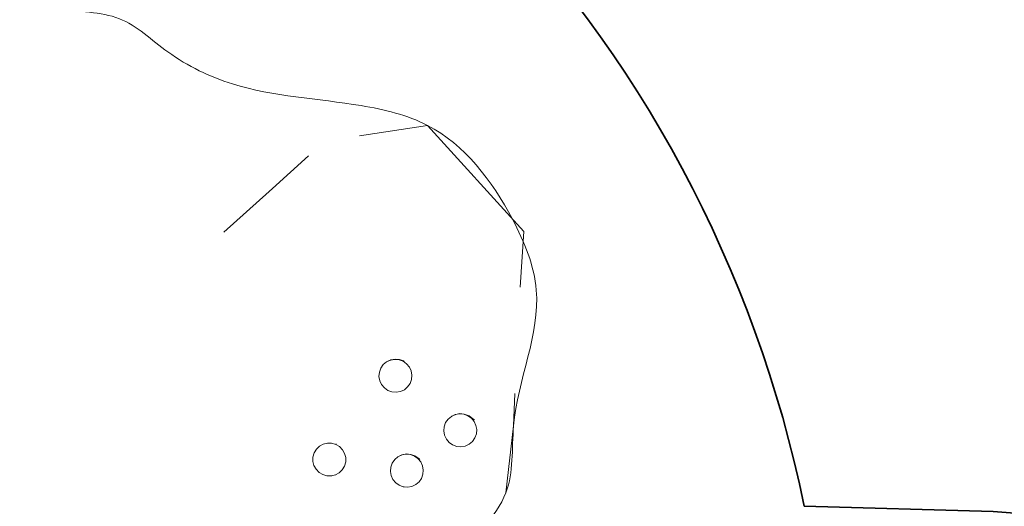
# Model space of a CAD drawing. Units: millimetres. Extents: x -20970 to 18683, y -14674 to 10571.
# Drawn here: x 4878 to 13272, y 2049 to 6199 of the extents above; entities that cross this region are included whole.
import ezdxf

# ---------------------------------------------------------------- set-up
doc = ezdxf.new("R2010")
doc.units = ezdxf.units.MM
doc.layers.get('0').update_dxf_attribs({"lineweight": 5})
doc.layers.add('Зона безопасности', color=7, linetype='Continuous', lineweight=35, true_color=0x00a0e3)
doc.layers.add('Размеры', color=1, linetype='Continuous', lineweight=5)
doc.dimstyles.new('размеры Маф', dxfattribs={"dimtxt": 500, "dimasz": 50, "dimexe": 50, "dimexo": 0.0625, "dimgap": 0.09, "dimtad": 1, "dimdec": 0, "dimzin": 0, "dimdsep": 46, "dimtxsty": 'Standard', "dimblk": 'ARCHTICK', "dimcen": 0.09, "dimdle": 50, "dimclrd": 256, "dimclre": 256, "dimclrt": 256, "dimadec": 0, "dimazin": 0, "dimtfac": 1, "dimtdec": 0, "dimtix": 1, "dimtofl": 0, "dimtmove": 0, "dimatfit": 3, "dimfxl": 1, "dimtolj": 1, "dimtzin": 0, "dimlwd": -1, "dimlwe": -1, "dimarcsym": 1})

# ---------------------------------------------------------------- blocks, each defined once
blk = doc.blocks.new('_ArchTick')
at = {"color": 0, "linetype": 'ByBlock', "const_width": 0.15}
blk.add_lwpolyline([(-0.5, -0.5), (0.5, 0.5)], dxfattribs=at)
blk = doc.blocks.new('*D11')
at = {"layer": 'Defpoints', "color": 0, "transparency": 16777216}
for p in [(-20920, 4755), (14634.4, 504.7), (14634.4, -14596.2)]:
    blk.add_point(p, dxfattribs=at)
at = {"layer": 'Размеры', "transparency": 16777216}
for p, q in [((-20920, 4755), (-20920, -14646.2)), ((14634.4, 504.6), (14634.4, -14646.2)), ((-20970, -14596.2), (14684.4, -14596.2))]:
    blk.add_line(p, q, dxfattribs=at)
at = {"layer": 'Размеры', "transparency": 16777216, "xscale": 50, "yscale": 50, "zscale": 50, "rotation": 180}
blk.add_blockref('_ArchTick', (-20920, -14596.2), dxfattribs=at)
at = {"layer": 'Размеры', "transparency": 16777216, "xscale": 50, "yscale": 50, "zscale": 50}
blk.add_blockref('_ArchTick', (14634.4, -14596.2), dxfattribs=at)
at = {"layer": 'Размеры', "transparency": 16777216, "insert": (-3142.8, -14346.1), "char_height": 500, "attachment_point": 5}
blk.add_mtext('\\A1;35554', dxfattribs=at)
blk = doc.blocks.new('*D12')
at = {"layer": 'Defpoints', "color": 0, "transparency": 16777216}
for p in [(1182.9, 10521.1), (18605.3, 10521.1), (1182.9, -10678.9)]:
    blk.add_point(p, dxfattribs=at)
at = {"layer": 'Размеры', "transparency": 16777216}
for p, q in [((1183, 10521.1), (18655.3, 10521.1)), ((18605.3, -10728.9), (18605.3, 10571.1)), ((1183, -10678.9), (18655.3, -10678.9))]:
    blk.add_line(p, q, dxfattribs=at)
at = {"layer": 'Размеры', "transparency": 16777216, "xscale": 50, "yscale": 50, "zscale": 50}
for p, rotation in [((18605.3, 10521.1), 90), ((18605.3, -10678.9), 270)]:
    blk.add_blockref('_ArchTick', p, dxfattribs=dict(at, rotation=rotation))
at = {"layer": 'Размеры', "transparency": 16777216, "insert": (18355.2, -78.9), "char_height": 500, "attachment_point": 5, "rotation": 90}
blk.add_mtext('\\A1;21200', dxfattribs=at)
blk = doc.blocks.new('*D13')
at = {"layer": 'Defpoints', "color": 0, "transparency": 16777216}
for p in [(-19528.8, 6138), (14273.6, 469.7), (14273.6, -13151.1)]:
    blk.add_point(p, dxfattribs=at)
at = {"layer": 'Размеры', "transparency": 16777216}
for p, q in [((-19528.8, 6138), (-19528.8, -13201.1)), ((14273.6, 469.6), (14273.6, -13201.1)), ((-19578.8, -13151.1), (14323.6, -13151.1))]:
    blk.add_line(p, q, dxfattribs=at)
at = {"layer": 'Размеры', "transparency": 16777216, "xscale": 50, "yscale": 50, "zscale": 50, "rotation": 180}
blk.add_blockref('_ArchTick', (-19528.8, -13151.1), dxfattribs=at)
at = {"layer": 'Размеры', "transparency": 16777216, "xscale": 50, "yscale": 50, "zscale": 50}
blk.add_blockref('_ArchTick', (14273.6, -13151.1), dxfattribs=at)
at = {"layer": 'Размеры', "transparency": 16777216, "insert": (-2627.6, -12901), "char_height": 500, "attachment_point": 5}
blk.add_mtext('\\A1;33802', dxfattribs=at)
blk = doc.blocks.new('*D14')
at = {"layer": 'Defpoints', "color": 0, "transparency": 16777216}
for p in [(1751.4, 9021.3), (17325.7, 9021.3), (3691.5, -7774.1)]:
    blk.add_point(p, dxfattribs=at)
at = {"layer": 'Размеры', "transparency": 16777216}
for p, q in [((17325.7, -7824.1), (17325.7, 9071.3)), ((1751.5, 9021.3), (17375.7, 9021.3)), ((3691.6, -7774.1), (17375.7, -7774.1))]:
    blk.add_line(p, q, dxfattribs=at)
at = {"layer": 'Размеры', "transparency": 16777216, "xscale": 50, "yscale": 50, "zscale": 50}
for p, rotation in [((17325.7, 9021.3), 90), ((17325.7, -7774.1), 270)]:
    blk.add_blockref('_ArchTick', p, dxfattribs=dict(at, rotation=rotation))
at = {"layer": 'Размеры', "transparency": 16777216, "insert": (17075.6, 623.6), "char_height": 500, "attachment_point": 5, "rotation": 90}
blk.add_mtext('\\A1;16795', dxfattribs=at)

msp = doc.modelspace()

# ---------------------------------------------------------------- linework, layer by layer
for p, q in [((7774.3, 5209.5), (8354.4, 5297.7)), ((8354.4, 5297.7), (9175.3, 4391.3)), ((7033.8, 4760.4), (7341.7, 5038.3)), ((7004.7, 4734.2), (6618.7, 4387.7)), ((7033.8, 4760.4), (7004.7, 4734.2)), ((9175.3, 4391.3), (9146.2, 3917.6)), ((7978.1, 3257.3), (8006.2, 3280.8)), ((8006.2, 3280.8), (8039.4, 3296.2)), ((8009.8, 3282.8), (8006.2, 3280.8)), ((8009.8, 3282.8), (8043, 3298.2)), ((8039.4, 3296.2), (8075.5, 3302.5)), ((8043, 3298.2), (8039.4, 3296.2)), ((8043, 3298.2), (8079.2, 3304.4)), ((8075.5, 3302.5), (8112.1, 3299.1)), ((8079.2, 3304.4), (8115.7, 3301.1)), ((8112.1, 3299.1), (8146.6, 3286.5)), ((8115.7, 3301.1), (8150.2, 3288.4)), ((8146.6, 3286.5), (8176.7, 3265.3)), ((8156, 3285.2), (8150.2, 3288.4)), ((7941.5, 3156.3), (7944.6, 3192.9)), ((7944.6, 3192.9), (7957.1, 3227.3)), ((7957.1, 3227.3), (7978.1, 3257.3)), ((8176.7, 3265.3), (8200.4, 3237.1)), ((8200.4, 3237.1), (8216, 3203.8)), ((8216, 3203.8), (8222.4, 3167.6)), ((7947.9, 3120.2), (7941.5, 3156.3)), ((7963.5, 3086.9), (7947.9, 3120.2)), ((8219.3, 3131.1), (8206.8, 3096.6)), ((8222.4, 3167.6), (8219.3, 3131.1)), ((7987.1, 3058.7), (7963.5, 3086.9)), ((8017.2, 3037.5), (7987.1, 3058.7)), ((8051.7, 3024.8), (8017.2, 3037.5)), ((8088.3, 3021.5), (8051.7, 3024.8)), ((8124.4, 3027.8), (8088.3, 3021.5)), ((8125.9, 3028.4), (8124.4, 3027.8)), ((8157.7, 3043.2), (8125.9, 3028.4)), ((8185.8, 3066.7), (8157.7, 3043.2)), ((8161.3, 3045.1), (8157.7, 3043.2)), ((8206.8, 3096.6), (8185.8, 3066.7)), ((9101, 3011.4), (9089.2, 2734.8)), ((8509.3, 2762.7), (8530.3, 2792.7)), ((8530.3, 2792.7), (8558.4, 2816.1)), ((8558.4, 2816.1), (8591.7, 2831.5)), ((8562, 2818.1), (8558.4, 2816.1)), ((8562, 2818.1), (8595.3, 2833.5)), ((8591.7, 2831.5), (8627.8, 2837.8)), ((8595.3, 2833.5), (8591.7, 2831.5)), ((8595.3, 2833.5), (8631.4, 2839.8)), ((8627.8, 2837.8), (8664.4, 2834.5)), ((8631.4, 2839.8), (8668, 2836.4)), ((8664.4, 2834.5), (8698.9, 2821.8)), ((8668, 2836.4), (8702.5, 2823.8)), ((8698.9, 2821.8), (8729, 2800.6)), ((8710, 2819.6), (8702.5, 2823.8)), ((8710, 2819.6), (8740.1, 2798.4)), ((8729, 2800.6), (8752.6, 2772.4)), ((8755.1, 2787), (8740.1, 2798.4)), ((8752.6, 2772.4), (8768.2, 2739.1)), ((8493.7, 2691.7), (8496.9, 2728.2)), ((8500.2, 2655.5), (8493.7, 2691.7)), ((8496.9, 2728.2), (8509.3, 2762.7)), ((8768.2, 2739.1), (8774.7, 2703)), ((8774.7, 2703), (8771.5, 2666.4)), ((9089.2, 2734.8), (9023.6, 2165.3)), ((8515.7, 2622.2), (8500.2, 2655.5)), ((8539.4, 2594), (8515.7, 2622.2)), ((8759, 2632), (8738, 2602)), ((8771.5, 2666.4), (8759, 2632)), ((7388.6, 2504), (7407.4, 2535.5)), ((7407.4, 2535.5), (7433.6, 2561)), ((7433.6, 2561), (7465.7, 2578.9)), ((7465.7, 2578.9), (7501.3, 2587.8)), ((7504.8, 2588.5), (7501.3, 2587.8)), ((7501.3, 2587.8), (7538, 2587.3)), ((7538, 2587.3), (7573.4, 2577.3)), ((7578, 2578), (7569.6, 2580.4)), ((7573.4, 2577.3), (7605.1, 2558.5)), ((7605.1, 2558.5), (7630.8, 2532.2)), ((7630.8, 2532.2), (7648.8, 2500.2)), ((8569.5, 2572.9), (8539.4, 2594)), ((8604, 2560.2), (8569.5, 2572.9)), ((8640.6, 2556.9), (8604, 2560.2)), ((8676.7, 2563.1), (8640.6, 2556.9)), ((8709.9, 2578.5), (8676.7, 2563.1)), ((8738, 2602), (8709.9, 2578.5)), ((8713.5, 2580.4), (8709.9, 2578.5)), ((7378.3, 2432.2), (7378.7, 2468.8)), ((7378.7, 2468.8), (7388.6, 2504)), ((7648.8, 2500.2), (7657.9, 2464.6)), ((7657.9, 2464.6), (7657.5, 2428)), ((8054.2, 2418.5), (8075.2, 2448.5)), ((8075.2, 2448.5), (8103.3, 2472)), ((8103.3, 2472), (8136.5, 2487.4)), ((8106.9, 2473.9), (8103.3, 2472)), ((8106.9, 2473.9), (8140.1, 2489.3)), ((8136.5, 2487.4), (8172.7, 2493.6)), ((8140.1, 2489.3), (8136.5, 2487.4)), ((8140.1, 2489.3), (8176.3, 2495.6)), ((8172.7, 2493.6), (8209.2, 2490.3)), ((8176.3, 2495.6), (8212.8, 2492.2)), ((8209.2, 2490.3), (8243.7, 2477.6)), ((8212.8, 2492.2), (8247.4, 2479.6)), ((8243.7, 2477.6), (8273.9, 2456.5)), ((8254.9, 2475.4), (8247.4, 2479.6)), ((8254.9, 2475.4), (8284.9, 2454.2)), ((8273.9, 2456.5), (8297.5, 2428.3)), ((8290.9, 2449.7), (8284.9, 2454.2)), ((7387.4, 2396.6), (7378.3, 2432.2)), ((7405.4, 2364.6), (7387.4, 2396.6)), ((7431.1, 2338.3), (7405.4, 2364.6)), ((7628.9, 2361.3), (7602.6, 2335.8)), ((7647.6, 2392.7), (7628.9, 2361.3)), ((7657.5, 2428), (7647.6, 2392.7)), ((8038.6, 2347.5), (8041.7, 2384)), ((8041.7, 2384), (8054.2, 2418.5)), ((8297.5, 2428.3), (8313.1, 2394.9)), ((8313.1, 2394.9), (8319.5, 2358.8)), ((8319.5, 2358.8), (8316.4, 2322.2)), ((7462.8, 2319.5), (7431.1, 2338.3)), ((7498.2, 2309.5), (7462.8, 2319.5)), ((7534.9, 2309), (7498.2, 2309.5)), ((7570.5, 2317.9), (7534.9, 2309)), ((7538.2, 2309.6), (7534.9, 2309)), ((7602.6, 2335.8), (7570.5, 2317.9)), ((7574.2, 2318.6), (7570.5, 2317.9)), ((8045, 2311.3), (8038.6, 2347.5)), ((8060.6, 2278), (8045, 2311.3)), ((8084.2, 2249.8), (8060.6, 2278)), ((8303.9, 2287.8), (8282.9, 2257.8)), ((8316.4, 2322.2), (8303.9, 2287.8)), ((8114.3, 2228.7), (8084.2, 2249.8)), ((8148.9, 2216), (8114.3, 2228.7)), ((8156.9, 2215.3), (8148.9, 2216)), ((8185.4, 2212.7), (8156.9, 2215.3)), ((8221.6, 2218.9), (8185.4, 2212.7)), ((8254.8, 2234.3), (8221.6, 2218.9)), ((8282.9, 2257.8), (8254.8, 2234.3)), ((8258.4, 2236.3), (8254.8, 2234.3))]:
    msp.add_line(p, q)
msp.add_spline([(3245.6, 7501.6), (3559.5, 7483.8), (4118.3, 7399.8), (4386.1, 7251.4), (4638.8, 6827), (4781.4, 6524.3), (5202.2, 6296.9), (5727.9, 6207.1), (6142.1, 5923.9), (6692.4, 5651.1), (7789.7, 5465.8), (8354.4, 5297.7), (9079.1, 4497.5), (9282.8, 3893.5), (9089.2, 2734.8), (9023.6, 2165.3), (8837.1, 1868.8)], degree=3)
at = {"layer": 'Зона безопасности'}
msp.add_lwpolyline([(11570.8, -2189), (13037.7, -2243.7, 0.415586), (14592.8, -793.7), (14633.6, 455.8, 0.415547), (13176.5, 2004.1), (11567.1, 2049.3)], format="xyb", dxfattribs=at)
for start, end in [(11.58236, 143.21846), (161.65106, 297.41036)]:
    msp.add_arc((1182.9, -78.9), 10600, start, end, dxfattribs=at)

# ---------------------------------------------------------------- dimensions: what is measured, and where the dimension line sits
at = {"layer": 'Размеры'}
for base, p1, p2, picture, middle in [((18605.3, 10521.1), (1182.9, -10678.9), (1182.9, 10521.1), '*D12', (18355.2, -78.9)), ((17325.7, 9021.3), (3691.5, -7774.1), (1751.4, 9021.3), '*D14', (17075.6, 623.6))]:
    dim = msp.add_linear_dim(base=base, p1=p1, p2=p2, angle=90, dimstyle='размеры Маф', dxfattribs=at)
    dim.commit()
    dim.dimension.update_dxf_attribs({"geometry": picture, "text_midpoint": middle})
for base, p1, p2, picture, middle in [((14273.6, -13151.1), (-19528.8, 6138), (14273.6, 469.7), '*D13', (-2627.6, -12901)), ((14634.4, -14596.2), (-20920, 4755), (14634.4, 504.7), '*D11', (-3142.8, -14346.1))]:
    dim = msp.add_linear_dim(base=base, p1=p1, p2=p2, dimstyle='размеры Маф', dxfattribs=at)
    dim.commit()
    dim.dimension.update_dxf_attribs({"geometry": picture, "text_midpoint": middle})

doc.saveas('drawing.dxf')
